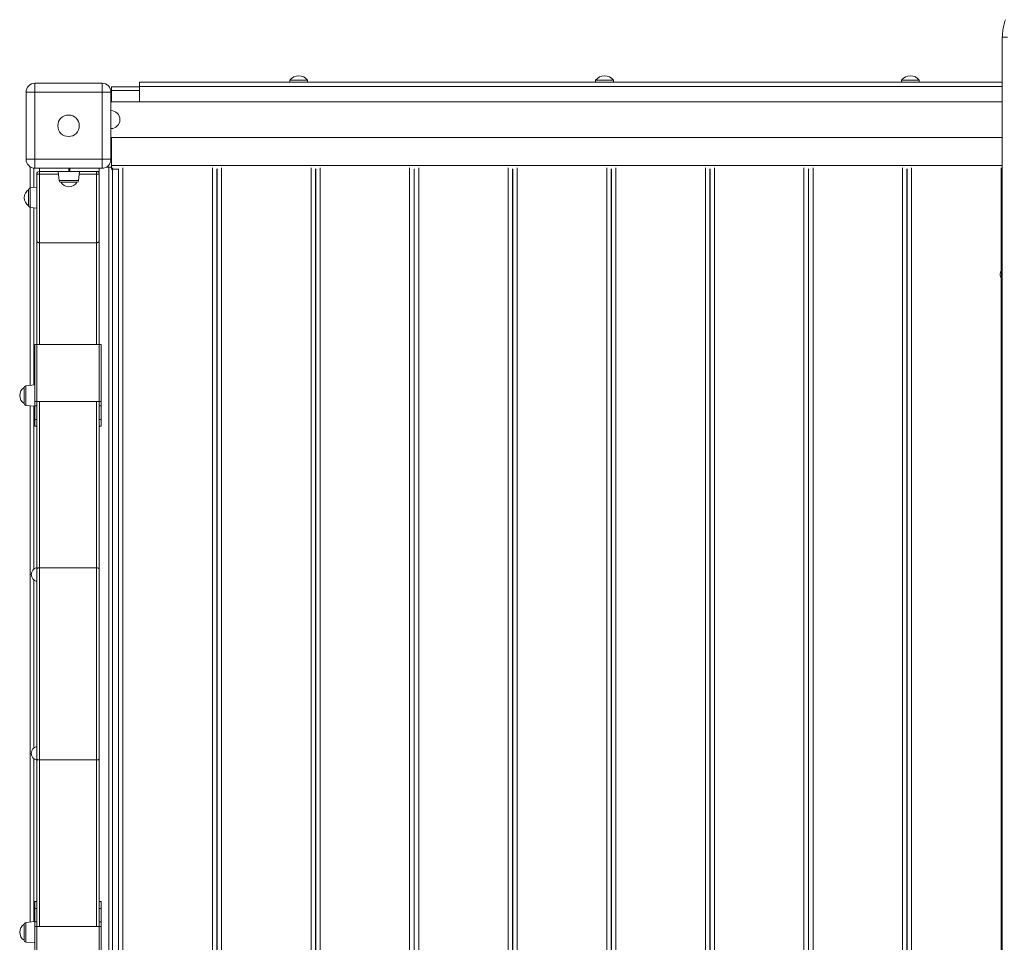
# Model space of a CAD drawing. Units: millimetres. Extents: x -7651 to 48497, y -11571 to 6116.
# Drawn here: x -6517 to -5416, y -9126 to -8095 of the extents above; entities that cross this region are included whole.
import ezdxf

# ---------------------------------------------------------------- set-up
doc = ezdxf.new("R2010")
doc.units = ezdxf.units.MM

msp = doc.modelspace()

# ---------------------------------------------------------------- linework, layer by layer
at = {"color": 7, "linetype": 'Continuous', "lineweight": 15}
for p, q in [((-5418.5, -9514.8), (-5418.5, -8114.8)), ((-6500.3, -8166.2), (-6500.3, -8176.2)), ((-6500.3, -8166.2), (-6425.3, -8166.2)), ((-6425.3, -8176.2), (-6425.3, -8166.2)), ((-6414.6, -8170.1), (-6414.6, -8174.1)), ((-6414.6, -8170.1), (-6383.3, -8170.1)), ((-6383.3, -8164.8), (-6383.3, -8169.8)), ((-6383.3, -8164.8), (-5418.5, -8164.8)), ((-6383.3, -8169.8), (-6383.3, -8186.8)), ((-6215.4, -8162.8), (-6215.4, -8164.8)), ((-6215.4, -8162.8), (-6195.4, -8162.8)), ((-6195.4, -8164.8), (-6195.4, -8162.8)), ((-5873.3, -8162.8), (-5873.3, -8164.8)), ((-5873.3, -8162.8), (-5853.3, -8162.8)), ((-5853.3, -8164.8), (-5853.3, -8162.8)), ((-5531.3, -8162.8), (-5531.3, -8164.8)), ((-5531.3, -8162.8), (-5511.3, -8162.8)), ((-5511.3, -8164.8), (-5511.3, -8162.8)), ((-6510.3, -8176.2), (-6500.3, -8176.2)), ((-6510.3, -8251.2), (-6510.3, -8176.2)), ((-6500.3, -8176.2), (-6500.3, -8251.2)), ((-6425.3, -8176.2), (-6500.3, -8176.2)), ((-6425.3, -8251.2), (-6425.3, -8176.2)), ((-6425.3, -8176.2), (-6415.3, -8176.2)), ((-6415.3, -8176.2), (-6415.3, -8251.2)), ((-6414.6, -8174.1), (-6414.6, -8186.8)), ((-5418.5, -8186.8), (-6415.3, -8186.8)), ((-6415.3, -8226.8), (-5418.5, -8226.8)), ((-6414.6, -8226.8), (-6414.6, -8258.1)), ((-6510.3, -8251.2), (-6500.3, -8251.2)), ((-6500.3, -8251.2), (-6425.3, -8251.2)), ((-6500.3, -8261.2), (-6500.3, -8251.2)), ((-6425.3, -8251.2), (-6415.3, -8251.2)), ((-6425.3, -8251.2), (-6425.3, -8261.2)), ((-6414.6, -8258.1), (-6414.6, -8260.8)), ((-6505.6, -8260.1), (-6505.6, -8283.2)), ((-6505.6, -8260.1), (-6504.7, -8260.1)), ((-6425.3, -8261.2), (-6500.3, -8261.2)), ((-6498.4, -8342.1), (-6498.4, -8267.8)), ((-6498.4, -8267.8), (-6498.4, -8267.8)), ((-6495.4, -8261.2), (-6495.4, -8264.8)), ((-6495.4, -8264.8), (-6495.4, -8267.6)), ((-6495.4, -8264.8), (-6462.4, -8264.8)), ((-6495.4, -8267.6), (-6495.4, -8344.4)), ((-6474.4, -8264.8), (-6473.3, -8275)), ((-6462.4, -8264.8), (-6461.4, -8264.8)), ((-6461.4, -8264.8), (-6428.4, -8264.8)), ((-6451.5, -8275), (-6450.4, -8264.8)), ((-6431.4, -8267.6), (-6431.4, -8264.8)), ((-6431.4, -8344.4), (-6431.4, -8267.6)), ((-6430.4, -8264.9), (-6430.4, -8264.8)), ((-6428.4, -8261.2), (-6428.4, -8264.8)), ((-6428.4, -8267.8), (-6428.4, -8342.1)), ((-6428.4, -8267.8), (-6428.4, -8267.8)), ((-6420.8, -8260.1), (-6417.6, -8260.1)), ((-6417.6, -8260.1), (-6417.6, -9370.1)), ((-6417.6, -8260.1), (-6414.6, -8260.1)), ((-6414.6, -8261.1), (-6415, -8261.1)), ((-6413.6, -8262.1), (-6415, -8262.1)), ((-6414.6, -8260.8), (-6414.6, -8261.1)), ((-6413.6, -8260.8), (-6413.6, -8262.1)), ((-6413.6, -8262.1), (-6413.6, -9368.1)), ((-6413.6, -8262.1), (-6406.5, -8262.1)), ((-6406.9, -9368.1), (-6406.9, -8262.1)), ((-6297.3, -8262.1), (-6296.2, -8262.1)), ((-6296.9, -9368.1), (-6296.9, -8262.1)), ((-6296.6, -9368.1), (-6296.6, -8262.1)), ((-6187, -8262.1), (-6186, -8262.1)), ((-6186.6, -9368.1), (-6186.6, -8262.1)), ((-6186.4, -9368.1), (-6186.4, -8262.1)), ((-6076.8, -8262.1), (-6075.7, -8262.1)), ((-6076.4, -9368.1), (-6076.4, -8262.1)), ((-6076.1, -9368.1), (-6076.1, -8262.1)), ((-5966.5, -8262.1), (-5965.5, -8262.1)), ((-5966.1, -9368.1), (-5966.1, -8262.1)), ((-5965.9, -9368.1), (-5965.9, -8262.1)), ((-5856.3, -8262.1), (-5855.2, -8262.1)), ((-5855.9, -9368.1), (-5855.9, -8262.1)), ((-5855.6, -9368.1), (-5855.6, -8262.1)), ((-5746, -8262.1), (-5745, -8262.1)), ((-5745.6, -9368.1), (-5745.6, -8262.1)), ((-5745.4, -9368.1), (-5745.4, -8262.1)), ((-5635.8, -8262.1), (-5634.7, -8262.1)), ((-5635.4, -9368.1), (-5635.4, -8262.1)), ((-5635.1, -9368.1), (-5635.1, -8262.1)), ((-5525.5, -8262.1), (-5524.5, -8262.1)), ((-5525.1, -9368.1), (-5525.1, -8262.1)), ((-5524.9, -9368.1), (-5524.9, -8262.1)), ((-6453.5, -8276.8), (-6471.4, -8276.8)), ((-6507.4, -8303.1), (-6507.4, -8285.2)), ((-6498.4, -8282.5), (-6505.6, -8283.2)), ((-6296.9, -8286.1), (-6296.6, -8286.1)), ((-6186.6, -8286.1), (-6186.4, -8286.1)), ((-6076.4, -8286.1), (-6076.1, -8286.1)), ((-5966.1, -8286.1), (-5965.9, -8286.1)), ((-5855.9, -8286.1), (-5855.6, -8286.1)), ((-5745.6, -8286.1), (-5745.4, -8286.1)), ((-5635.4, -8286.1), (-5635.1, -8286.1)), ((-5525.1, -8286.1), (-5524.9, -8286.1)), ((-6505.6, -8305.1), (-6498.4, -8305.8)), ((-6505.6, -8305.1), (-6505.6, -8503.8)), ((-6498.4, -8458.1), (-6498.4, -8342.1)), ((-6495.4, -8344.4), (-6431.4, -8344.4)), ((-6428.4, -8342.1), (-6428.4, -8458.1)), ((-5418.5, -8374.8), (-5419.5, -8374.8)), ((-5419.5, -8384.8), (-5419.5, -8374.8)), ((-5419.5, -8384.8), (-5418.5, -8384.8)), ((-6500.4, -8458.1), (-6498.4, -8458.1)), ((-6500.4, -8521.8), (-6500.4, -8458.1)), ((-6498.4, -8458.1), (-6498.4, -8521.8)), ((-6428.4, -8458.1), (-6498.4, -8458.1)), ((-6428.4, -8521.8), (-6428.4, -8458.1)), ((-6428.4, -8458.1), (-6426.4, -8458.1)), ((-6426.4, -8458.1), (-6426.4, -8521.8)), ((-6512.4, -8524.2), (-6512.4, -8506.3)), ((-6500.4, -8503.2), (-6510.6, -8504.3)), ((-6498.4, -8521.8), (-6500.4, -8521.8)), ((-6500.4, -8526.7), (-6500.4, -8521.8)), ((-6498.4, -8709.1), (-6498.4, -8521.8)), ((-6428.4, -8521.8), (-6498.4, -8521.8)), ((-6428.4, -8521.8), (-6428.4, -8709.1)), ((-6426.4, -8521.8), (-6428.4, -8521.8)), ((-6426.4, -8526.7), (-6426.4, -8521.8)), ((-6510.6, -8526.2), (-6500.4, -8527.2)), ((-6505.6, -8526.7), (-6505.6, -9103.8)), ((-6500.4, -8542), (-6500.4, -8526.7)), ((-6426.4, -8542), (-6426.4, -8526.7)), ((-6500.4, -8549.6), (-6500.4, -8542)), ((-6426.4, -8549.6), (-6426.4, -8542)), ((-6500.4, -8549.6), (-6498.4, -8549.6)), ((-6428.4, -8549.6), (-6426.4, -8549.6)), ((-6498.4, -8921.4), (-6498.4, -8709.1)), ((-6495.4, -8708), (-6495.4, -8707.9)), ((-6495.4, -8707.9), (-6431.4, -8707.9)), ((-6431.4, -8708), (-6495.4, -8708)), ((-6495.4, -8708), (-6495.4, -8922.5)), ((-6431.4, -8708), (-6431.4, -8707.9)), ((-6431.4, -8922.5), (-6431.4, -8708)), ((-6428.4, -8709.1), (-6428.4, -8921.4)), ((-6498.4, -9108.6), (-6498.4, -8921.4)), ((-6495.4, -8922.5), (-6431.4, -8922.5)), ((-6431.4, -8922.5), (-6495.4, -8922.5)), ((-6495.4, -8922.5), (-6495.4, -8922.5)), ((-6431.4, -8922.5), (-6431.4, -8922.5)), ((-6428.4, -8921.4), (-6428.4, -9108.6)), ((-6498.4, -9080.9), (-6500.4, -9080.9)), ((-6500.4, -9088.5), (-6500.4, -9080.9)), ((-6426.4, -9080.9), (-6428.4, -9080.9)), ((-6426.4, -9088.5), (-6426.4, -9080.9)), ((-6500.4, -9103.7), (-6500.4, -9088.5)), ((-6426.4, -9103.7), (-6426.4, -9088.5)), ((-6512.4, -9124.2), (-6512.4, -9106.3)), ((-6500.4, -9103.2), (-6510.6, -9104.3)), ((-6500.4, -9108.6), (-6500.4, -9103.7)), ((-6426.4, -9108.6), (-6426.4, -9103.7)), ((-6500.4, -9108.6), (-6498.4, -9108.6)), ((-6500.4, -9172.4), (-6500.4, -9108.6)), ((-6498.4, -9108.6), (-6498.4, -9172.4)), ((-6428.4, -9108.6), (-6498.4, -9108.6)), ((-6428.4, -9172.4), (-6428.4, -9108.6)), ((-6428.4, -9108.6), (-6426.4, -9108.6)), ((-6426.4, -9108.6), (-6426.4, -9172.4)), ((-6510.6, -9126.2), (-6500.4, -9127.2))]:
    msp.add_line(p, q, dxfattribs=at)
at = {"color": 8, "linetype": 'Continuous', "lineweight": 15}
for p, q in [((-6383.3, -8169.8), (-5418.5, -8169.8)), ((-6414.6, -8174.1), (-6383.3, -8174.1)), ((-6414.6, -8258.1), (-5418.5, -8258.1)), ((-6501.6, -8261.1), (-6501.6, -8282.8)), ((-6495.4, -8267.6), (-6474.1, -8267.6)), ((-6462.4, -8261.2), (-6462.4, -8264.8)), ((-6461.4, -8261.2), (-6461.4, -8264.8)), ((-6450.7, -8267.6), (-6431.4, -8267.6)), ((-6401.9, -9369.1), (-6401.9, -8260.8)), ((-6301.9, -9369.1), (-6301.9, -8260.8)), ((-6291.6, -9369.1), (-6291.6, -8260.8)), ((-6191.6, -9369.1), (-6191.6, -8260.8)), ((-6181.4, -9369.1), (-6181.4, -8260.8)), ((-6081.4, -9369.1), (-6081.4, -8260.8)), ((-6071.1, -9369.1), (-6071.1, -8260.8)), ((-5971.1, -9369.1), (-5971.1, -8260.8)), ((-5960.9, -9369.1), (-5960.9, -8260.8)), ((-5860.9, -9369.1), (-5860.9, -8260.8)), ((-5850.6, -9369.1), (-5850.6, -8260.8)), ((-5750.6, -9369.1), (-5750.6, -8260.8)), ((-5740.4, -9369.1), (-5740.4, -8260.8)), ((-5640.4, -9369.1), (-5640.4, -8260.8)), ((-5630.1, -9369.1), (-5630.1, -8260.8)), ((-5530.1, -9369.1), (-5530.1, -8260.8)), ((-5519.9, -9369.1), (-5519.9, -8260.8)), ((-5419.9, -8375.5), (-5419.9, -8260.8)), ((-6473.3, -8275), (-6451.5, -8275)), ((-6505.6, -8283.2), (-6505.6, -8305.1)), ((-6501.6, -8305.5), (-6501.6, -8503.4)), ((-6495.4, -8344.4), (-6495.4, -8458.1)), ((-6431.4, -8458.1), (-6431.4, -8344.4)), ((-5419.9, -9245.5), (-5419.9, -8384.2)), ((-6510.6, -8504.3), (-6510.6, -8526.2)), ((-6495.4, -8521.8), (-6495.4, -8707.9)), ((-6431.4, -8707.9), (-6431.4, -8521.8)), ((-6501.6, -8527.1), (-6501.6, -8709.2)), ((-6498.4, -8526.7), (-6500.4, -8526.7)), ((-6426.4, -8526.7), (-6428.4, -8526.7)), ((-6498.4, -8542), (-6500.4, -8542)), ((-6426.4, -8542), (-6428.4, -8542)), ((-6501.6, -8721.3), (-6501.6, -8909.2)), ((-6501.6, -8921.3), (-6501.6, -9103.4)), ((-6495.4, -8922.5), (-6495.4, -9108.6)), ((-6431.4, -9108.6), (-6431.4, -8922.5)), ((-6498.4, -9088.5), (-6500.4, -9088.5)), ((-6426.4, -9088.5), (-6428.4, -9088.5)), ((-6510.6, -9104.3), (-6510.6, -9126.2)), ((-6498.4, -9103.7), (-6500.4, -9103.7)), ((-6426.4, -9103.7), (-6428.4, -9103.7))]:
    msp.add_line(p, q, dxfattribs=at)
at = {"color": 7, "linetype": 'Continuous', "lineweight": 15, "flags": 128}
for points in [[(-6495.4, -8707.9), (-6496, -8707.9), (-6496.6, -8708), (-6497.1, -8708.1), (-6497.5, -8708.3), (-6497.9, -8708.4), (-6498.2, -8708.6), (-6498.4, -8708.9), (-6498.4, -8709.1)], [(-6495.4, -8708), (-6496, -8708), (-6496.6, -8708), (-6497.1, -8708.2), (-6497.5, -8708.3), (-6497.9, -8708.5), (-6498.2, -8708.7), (-6498.4, -8708.9), (-6498.4, -8709.1)], [(-6428.4, -8709.1), (-6428.5, -8708.9), (-6428.6, -8708.6), (-6428.9, -8708.4), (-6429.3, -8708.3), (-6429.7, -8708.1), (-6430.3, -8708), (-6430.8, -8707.9), (-6431.4, -8707.9)], [(-6428.4, -8709.1), (-6428.5, -8708.9), (-6428.6, -8708.7), (-6428.9, -8708.5), (-6429.3, -8708.3), (-6429.7, -8708.2), (-6430.3, -8708), (-6430.8, -8708), (-6431.4, -8708)], [(-6495.4, -8922.5), (-6496, -8922.5), (-6496.6, -8922.4), (-6497.1, -8922.3), (-6497.5, -8922.2), (-6497.9, -8922), (-6498.2, -8921.8), (-6498.4, -8921.6), (-6498.4, -8921.4)], [(-6495.4, -8922.5), (-6496, -8922.5), (-6496.6, -8922.5), (-6497.1, -8922.3), (-6497.5, -8922.2), (-6497.9, -8922), (-6498.2, -8921.8), (-6498.4, -8921.6), (-6498.4, -8921.4)], [(-6428.4, -8921.4), (-6428.5, -8921.6), (-6428.6, -8921.8), (-6428.9, -8922), (-6429.3, -8922.2), (-6429.7, -8922.3), (-6430.3, -8922.4), (-6430.8, -8922.5), (-6431.4, -8922.5)], [(-6431.4, -8922.5), (-6430.8, -8922.5), (-6430.3, -8922.5), (-6429.7, -8922.3), (-6429.3, -8922.2), (-6428.9, -8922), (-6428.6, -8921.8), (-6428.5, -8921.6), (-6428.4, -8921.4)]]:
    msp.add_lwpolyline(points, dxfattribs=at)
at = {"color": 7, "linetype": 'Continuous', "lineweight": 15}
msp.add_circle((-6462.8, -8213.7), 12, dxfattribs=at)
for centre, radius, start, end in [((-6205.4, -8170.3), 12.5, 90, 143.1301), ((-6205.4, -8170.3), 12.5, 36.8699, 90), ((-5863.3, -8170.3), 12.5, 90, 143.1301), ((-5863.3, -8170.3), 12.5, 36.8699, 90), ((-5521.3, -8170.3), 12.5, 90, 143.1301), ((-5521.3, -8170.3), 12.5, 36.8699, 90), ((-6500.3, -8176.2), 10, 90, 180), ((-6425.3, -8176.2), 10, 0, 90), ((-6415.3, -8206.8), 10, 270, 90), ((-6500.3, -8251.2), 10, 180, 270), ((-6425.3, -8251.2), 10, 270, 0), ((-6495.4, -8267.8), 2.99, 90, 180), ((-6496.2, -8282.6), 15, 87.143, 98.6291), ((-6431.4, -8267.8), 2.99, 0, 90), ((-6430.7, -8282.6), 15, 81.3709, 92.857), ((-6471.4, -8274.8), 2, 186, 270), ((-6462.4, -8271.3), 10.5, 211.5536, 328.4464), ((-6453.5, -8274.8), 2, 270, 354), ((-6501.9, -8294.1), 10.5, 121.5536, 180), ((-6505.4, -8285.2), 2, 96, 180), ((-6501.9, -8294.1), 10.5, 180, 238.4464), ((-6505.4, -8303.1), 2, 180, 264), ((-5411.9, -8379.8), 9.08, 146.6015, 213.3985), ((-6506.9, -8515.2), 10.5, 121.5536, 180), ((-6510.4, -8506.3), 2, 96, 180), ((-6506.9, -8515.2), 10.5, 180, 238.4464), ((-6510.4, -8524.2), 2, 180, 264), ((-6496.4, -8715.2), 8, 104.4775, 255.5225), ((-6496.4, -8915.2), 8, 104.4775, 255.5225), ((-6506.9, -9115.2), 10.5, 121.5536, 180), ((-6510.4, -9106.3), 2, 96, 180), ((-6506.9, -9115.2), 10.5, 180, 238.4464), ((-6510.4, -9124.2), 2, 180, 264)]:
    msp.add_arc(centre, radius, start, end, dxfattribs=at)
for points, knots in [([(-5418.5, -8114.8), (-5418.4, -8112.6), (-5418.2, -8108.1), (-5417.1, -8101.5), (-5415.8, -8097.3), (-5415.1, -8095.1)], [0, 0, 0, 0, 0.3319906, 0.6643556, 1, 1, 1, 1]), ([(-6495.4, -8344.4), (-6495.8, -8344.4), (-6496.4, -8344.4), (-6497.3, -8344), (-6498, -8343.3), (-6498.3, -8342.7), (-6498.4, -8342.3), (-6498.4, -8342.1), (-6498.4, -8342.1)], [0, 0, 0, 0, 0.214646, 0.429292, 0.643949, 0.85863, 0.98675, 1, 1, 1, 1]), ([(-6431.4, -8344.4), (-6431.1, -8344.4), (-6430.4, -8344.4), (-6429.5, -8344), (-6428.8, -8343.3), (-6428.5, -8342.7), (-6428.4, -8342.3), (-6428.4, -8342.1), (-6428.4, -8342.1)], [0, 0, 0, 0, 0.214646, 0.429292, 0.643949, 0.85863, 0.98675, 1, 1, 1, 1])]:
    msp.add_open_spline(points, degree=3, knots=knots, dxfattribs=at)
msp.add_open_spline([(-5412.7, -8114.8), (-5413.6, -8114.8), (-5415.3, -8114.8), (-5417.1, -8114.8), (-5418.3, -8114.8), (-5418.4, -8114.8), (-5418.5, -8114.8)], degree=3, dxfattribs=at)

doc.saveas('drawing.dxf')
